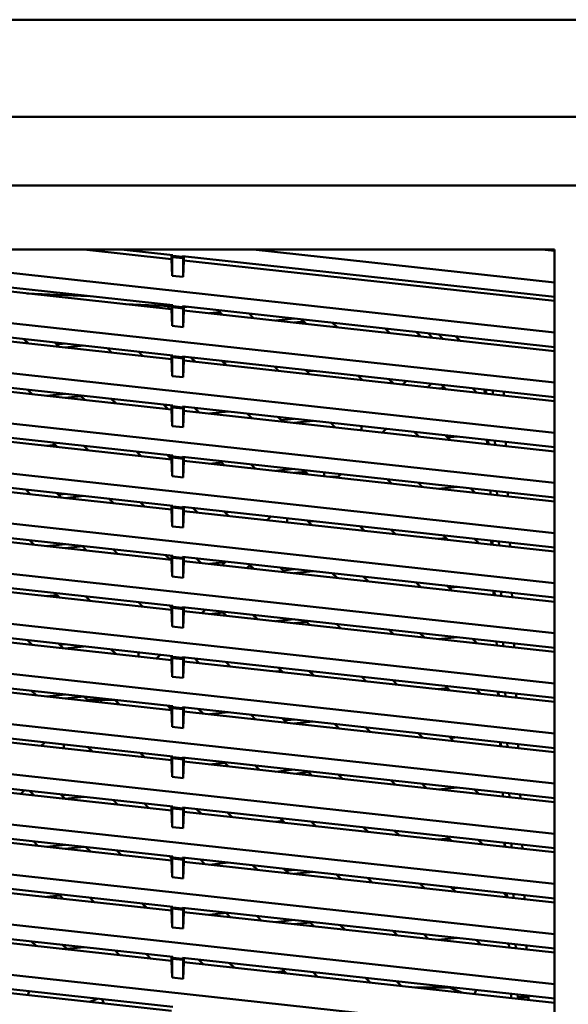
# Model space of a CAD drawing. Units: inches. Extents: x 3 to 337, y 7 to 213.
# Drawn here: x 44 to 48, y 160 to 167 of the extents above; entities that cross this region are included whole.
import ezdxf

# ---------------------------------------------------------------- set-up
doc = ezdxf.new("R2010")
doc.units = ezdxf.units.IN
doc.header["$LTSCALE"] = 20
doc.header["$MEASUREMENT"] = 0
doc.layers.add('Visible (ANSI)', color=7, linetype='Continuous', lineweight=50)

msp = doc.modelspace()

# ---------------------------------------------------------------- linework, layer by layer
at = {"layer": 'Visible (ANSI)'}
for p, q in [((47.8791, 166.7839), (36.2256, 166.7839)), ((36.2256, 166.0792), (47.8791, 166.0792)), ((36.2256, 165.5789), (47.8791, 165.5789)), ((36.5996, 165.1146), (47.5051, 165.1146)), ((44.7239, 165.0449), (44.087, 165.1146)), ((44.3566, 165.1146), (44.734, 165.0733)), ((47.5051, 164.875), (45.3175, 165.1146)), ((47.5051, 165.1044), (47.4123, 165.1146)), ((47.5051, 165.1146), (47.5051, 153.8548)), ((47.5051, 164.5108), (42.0523, 165.108)), ((44.7239, 165.0744), (44.7239, 165.0449)), ((44.7239, 165.0449), (44.7292, 164.9234)), ((44.734, 165.0674), (44.7292, 165.0595)), ((44.7292, 165.0595), (44.7292, 164.9234)), ((44.7292, 165.0595), (44.8085, 165.0508)), ((44.734, 165.0733), (44.734, 165.0674)), ((44.8037, 165.0597), (44.734, 165.0674)), ((44.8037, 165.0656), (47.5051, 164.7698)), ((44.8037, 165.0656), (44.8037, 165.0597)), ((44.8037, 165.0597), (44.8085, 165.0508)), ((44.8085, 165.0508), (44.8085, 164.9147)), ((44.8139, 165.035), (44.8139, 165.0645)), ((42.0872, 164.999), (44.734, 164.7091)), ((44.7239, 164.6807), (42.0973, 164.9683)), ((44.8085, 164.9147), (44.8139, 165.035)), ((47.5051, 164.7403), (44.8139, 165.035)), ((44.7292, 164.9234), (44.8085, 164.9147)), ((44.1216, 164.7762), (43.6733, 164.7957)), ((47.5051, 164.1467), (42.0523, 164.7438)), ((44.3895, 164.7173), (44.7239, 164.7027)), ((44.4882, 164.7065), (44.4814, 164.7133)), ((44.4814, 164.7133), (44.4882, 164.7065)), ((44.691, 164.7041), (44.7133, 164.6818)), ((44.7239, 164.7102), (44.7239, 164.6807)), ((44.734, 164.7032), (44.7292, 164.6953)), ((44.7292, 164.6953), (44.7292, 164.5592)), ((44.7292, 164.6953), (44.8085, 164.6867)), ((44.734, 164.7091), (44.734, 164.7032)), ((44.8037, 164.6956), (44.734, 164.7032)), ((44.8037, 164.7015), (47.5051, 164.4056)), ((44.8037, 164.7015), (44.8037, 164.6956)), ((44.8037, 164.6956), (44.8085, 164.6867)), ((44.8085, 164.6867), (44.8085, 164.5505)), ((44.8139, 164.6708), (44.8139, 164.7003)), ((44.8139, 164.6988), (44.8379, 164.6977)), ((42.0872, 164.6348), (44.734, 164.3449)), ((44.7239, 164.6807), (44.7292, 164.5592)), ((44.8085, 164.5505), (44.8139, 164.6708)), ((47.5051, 164.3761), (44.8139, 164.6708)), ((44.9995, 164.6505), (45.0759, 164.6589)), ((45.0947, 164.6401), (45.0615, 164.6732)), ((45.0615, 164.6732), (45.0947, 164.6401)), ((45.2866, 164.6486), (45.3198, 164.6154)), ((45.6147, 164.6126), (45.4799, 164.5979)), ((44.7239, 164.3165), (42.0973, 164.6042)), ((44.7292, 164.5592), (44.8085, 164.5505)), ((45.6147, 164.5831), (45.6841, 164.5907)), ((45.7012, 164.5736), (45.668, 164.6068)), ((45.668, 164.6068), (45.7012, 164.5736)), ((45.8931, 164.5822), (45.9263, 164.549)), ((46.3077, 164.5072), (46.2745, 164.5404)), ((46.2745, 164.5404), (46.3077, 164.5072)), ((46.4996, 164.5157), (46.5328, 164.4826)), ((46.5866, 164.5062), (46.6198, 164.473)), ((46.5866, 164.5062), (46.6198, 164.473)), ((46.6948, 164.4648), (46.6617, 164.498)), ((46.8199, 164.4511), (46.7867, 164.4843)), ((43.6842, 164.4304), (43.651, 164.4635)), ((43.651, 164.4635), (43.6841, 164.4304)), ((43.8761, 164.4389), (43.9093, 164.4057)), ((43.9521, 164.4306), (43.8911, 164.4239)), ((43.9521, 164.401), (44.0869, 164.4158)), ((44.2907, 164.3639), (44.2575, 164.3971)), ((44.2575, 164.3971), (44.2906, 164.364)), ((47.5051, 163.7825), (42.0523, 164.3797)), ((44.4826, 164.3725), (44.5157, 164.3393)), ((44.7239, 164.346), (44.7239, 164.3165)), ((44.734, 164.339), (44.7292, 164.3312)), ((44.7292, 164.195), (44.7292, 164.3312)), ((44.7292, 164.3312), (44.8085, 164.3225)), ((44.734, 164.3449), (44.734, 164.339)), ((44.8037, 164.3314), (44.734, 164.339)), ((44.8037, 164.3373), (47.5051, 164.0414)), ((44.8037, 164.3373), (44.8037, 164.3314)), ((44.8037, 164.3314), (44.8085, 164.3225)), ((44.8139, 164.3066), (44.8139, 164.3362)), ((44.8972, 164.2975), (44.864, 164.3307)), ((44.864, 164.3307), (44.8971, 164.2975)), ((42.0872, 164.2706), (44.734, 163.9807)), ((44.7239, 164.3165), (44.7292, 164.195)), ((44.8085, 164.3225), (44.8085, 164.1863)), ((44.8085, 164.1863), (44.8139, 164.3066)), ((47.5051, 164.0119), (44.8139, 164.3066)), ((45.0891, 164.306), (45.1222, 164.2729)), ((45.098, 164.2971), (45.1343, 164.3011)), ((45.5036, 164.2311), (45.4705, 164.2643)), ((45.4705, 164.2643), (45.5036, 164.2311)), ((44.7239, 163.9523), (42.0973, 164.24)), ((44.7292, 164.195), (44.8085, 164.1863)), ((45.499, 164.2358), (45.4799, 164.2337)), ((45.6956, 164.2396), (45.7287, 164.2065)), ((45.7062, 164.229), (45.7496, 164.2337)), ((46.1101, 164.1647), (46.077, 164.1978)), ((46.077, 164.1978), (46.1101, 164.1647)), ((46.3021, 164.1732), (46.3352, 164.14)), ((46.4032, 164.1326), (46.4298, 164.1592)), ((46.6104, 164.1394), (46.5838, 164.1128)), ((46.5838, 164.1128), (46.6104, 164.1394)), ((46.7166, 164.0983), (46.6835, 164.1314)), ((46.6835, 164.1314), (46.7166, 164.0983)), ((43.6786, 164.0963), (43.7117, 164.0632)), ((43.9521, 164.0664), (43.8173, 164.0516)), ((43.9521, 164.0369), (44.0653, 164.0492)), ((44.0599, 164.0546), (44.0931, 164.0214)), ((44.0931, 164.0214), (44.06, 164.0546)), ((46.6621, 164.1042), (46.7059, 164.109)), ((46.9086, 164.1068), (46.9417, 164.0736)), ((46.9956, 164.0972), (47.0095, 164.0834)), ((46.9956, 164.0972), (46.9974, 164.0954)), ((46.9974, 164.0954), (46.9986, 164.0674)), ((47.0095, 164.0834), (47.0102, 164.0661)), ((47.0576, 164.0609), (47.0564, 164.0906)), ((47.1367, 164.0523), (47.1355, 164.0819)), ((47.5051, 163.4183), (42.0523, 164.0155)), ((44.2851, 164.0299), (44.3182, 163.9968)), ((44.6664, 163.9881), (44.6996, 163.955)), ((44.6996, 163.955), (44.6665, 163.9881)), ((44.7239, 163.9819), (44.7239, 163.9523)), ((44.734, 163.9748), (44.7292, 163.967)), ((44.7292, 163.8308), (44.7292, 163.967)), ((44.7292, 163.967), (44.8085, 163.9583)), ((44.734, 163.9807), (44.734, 163.9748)), ((44.8037, 163.9672), (44.734, 163.9748)), ((44.8037, 163.9731), (47.5051, 163.6773)), ((44.8037, 163.9731), (44.8037, 163.9672)), ((44.8037, 163.9672), (44.8085, 163.9583)), ((44.8139, 163.9425), (44.8139, 163.972)), ((42.0872, 163.9065), (44.734, 163.6166)), ((44.7239, 163.9523), (44.7292, 163.8308)), ((44.8085, 163.9583), (44.8085, 163.8222)), ((44.8085, 163.8222), (44.8139, 163.9425)), ((47.5051, 163.6477), (44.8139, 163.9425)), ((44.8915, 163.9635), (44.9247, 163.9303)), ((44.9995, 163.9221), (45.1343, 163.9369)), ((45.2729, 163.9217), (45.3061, 163.8886)), ((45.3061, 163.8886), (45.273, 163.9217)), ((45.498, 163.8971), (45.5312, 163.8639)), ((44.7239, 163.5882), (42.0973, 163.8758)), ((44.7292, 163.8308), (44.8085, 163.8222)), ((45.6147, 163.8843), (45.5211, 163.874)), ((45.6147, 163.8548), (45.7496, 163.8695)), ((45.8794, 163.8553), (45.9126, 163.8221)), ((45.9126, 163.8221), (45.8795, 163.8553)), ((46.1029, 163.8259), (46.1029, 163.8308)), ((46.1029, 163.8259), (46.1029, 163.8013)), ((46.2822, 163.8112), (46.2556, 163.7846)), ((46.2556, 163.7846), (46.2822, 163.8112)), ((46.5191, 163.7557), (46.4859, 163.7889)), ((46.4859, 163.7889), (46.5191, 163.7557)), ((46.711, 163.7642), (46.7442, 163.7311)), ((46.728, 163.7473), (46.7969, 163.7548)), ((43.8801, 163.6943), (43.8173, 163.6874)), ((43.8956, 163.6789), (43.8624, 163.712)), ((43.8624, 163.712), (43.8956, 163.6789)), ((44.0875, 163.6874), (44.1207, 163.6542)), ((47.0133, 163.7311), (47.0146, 163.7015)), ((47.024, 163.73), (47.0252, 163.7003)), ((47.0726, 163.6951), (47.0714, 163.7248)), ((47.1517, 163.6864), (47.1505, 163.7161)), ((47.5051, 163.0542), (42.0523, 163.6513)), ((44.5021, 163.6124), (44.4689, 163.6456)), ((44.4689, 163.6456), (44.5021, 163.6124)), ((44.694, 163.621), (44.7239, 163.5911)), ((44.7239, 163.6177), (44.7239, 163.5882)), ((44.734, 163.6107), (44.7292, 163.6028)), ((44.734, 163.6166), (44.734, 163.6107)), ((44.8037, 163.603), (44.734, 163.6107)), ((44.8037, 163.6089), (47.5051, 163.3131)), ((44.8037, 163.6089), (44.8037, 163.603)), ((42.0872, 163.5423), (44.734, 163.2524)), ((44.7239, 163.5882), (44.7292, 163.4667)), ((44.7292, 163.4667), (44.7292, 163.6028)), ((44.7292, 163.6028), (44.8085, 163.5941)), ((44.8037, 163.603), (44.8085, 163.5941)), ((44.8085, 163.5941), (44.8085, 163.458)), ((44.8085, 163.458), (44.8139, 163.5783)), ((44.8139, 163.5783), (44.8139, 163.6078)), ((47.5051, 163.2836), (44.8139, 163.5783)), ((44.9995, 163.558), (45.087, 163.5676)), ((45.1086, 163.546), (45.0754, 163.5792)), ((45.0754, 163.5792), (45.1086, 163.546)), ((45.3005, 163.5545), (45.3337, 163.5214)), ((44.7239, 163.224), (42.0973, 163.5116)), ((44.7292, 163.4667), (44.8085, 163.458)), ((45.6147, 163.5201), (45.4799, 163.5054)), ((45.6147, 163.4906), (45.6953, 163.4994)), ((45.7151, 163.4796), (45.6819, 163.5128)), ((45.6819, 163.5128), (45.7151, 163.4796)), ((45.8328, 163.4939), (45.8328, 163.4962)), ((45.8328, 163.4667), (45.8328, 163.4939)), ((45.954, 163.483), (45.9331, 163.4621)), ((45.9331, 163.4621), (45.954, 163.483)), ((45.8753, 163.4621), (45.9266, 163.4621)), ((45.9331, 163.4621), (45.9266, 163.4621)), ((45.9331, 163.4621), (45.9402, 163.455)), ((46.3216, 163.4132), (46.2884, 163.4463)), ((46.2884, 163.4463), (46.3216, 163.4132)), ((46.5135, 163.4217), (46.5467, 163.3885)), ((43.6981, 163.3363), (43.6649, 163.3695)), ((43.6649, 163.3695), (43.698, 163.3363)), ((43.89, 163.3448), (43.9231, 163.3117)), ((43.9521, 163.338), (43.9023, 163.3326)), ((43.9521, 163.3085), (44.0869, 163.3233)), ((46.6621, 163.3759), (46.7969, 163.3906)), ((46.9281, 163.3468), (46.8949, 163.3799)), ((46.8949, 163.3799), (46.928, 163.3468)), ((47.039, 163.3641), (47.0402, 163.3345)), ((47.0876, 163.3293), (47.0864, 163.3589)), ((47.1668, 163.3206), (47.1655, 163.3503)), ((47.5051, 162.69), (42.0523, 163.2872)), ((44.3045, 163.2699), (44.2714, 163.3031)), ((44.2714, 163.3031), (44.3045, 163.2699)), ((44.4965, 163.2784), (44.5296, 163.2453)), ((44.7239, 163.2535), (44.7239, 163.224)), ((44.734, 163.2524), (44.734, 163.2465)), ((44.7239, 163.224), (44.7292, 163.1025)), ((44.734, 163.2465), (44.7292, 163.2386)), ((44.7292, 163.1025), (44.7292, 163.2386)), ((44.7292, 163.2386), (44.8085, 163.23)), ((44.8037, 163.2389), (44.734, 163.2465)), ((44.8037, 163.2448), (47.5051, 162.9489)), ((44.8037, 163.2448), (44.8037, 163.2389)), ((44.8037, 163.2389), (44.8085, 163.23)), ((44.8085, 163.23), (44.8085, 163.0938)), ((44.8085, 163.0938), (44.8139, 163.2141)), ((44.8139, 163.2141), (44.8139, 163.2437)), ((47.5051, 162.9194), (44.8139, 163.2141)), ((44.911, 163.2035), (44.8779, 163.2366)), ((44.8779, 163.2366), (44.911, 163.2035)), ((45.103, 163.212), (45.1361, 163.1788)), ((45.1092, 163.2058), (45.1343, 163.2086)), ((42.0872, 163.1781), (44.734, 162.8882)), ((44.7239, 162.8598), (42.0973, 163.1475)), ((45.4185, 163.1479), (45.4451, 163.1745)), ((45.5628, 163.1616), (45.5628, 163.1602)), ((45.5628, 163.1321), (45.5628, 163.1602)), ((45.7095, 163.1456), (45.7426, 163.1124)), ((45.7174, 163.1377), (45.7496, 163.1412)), ((44.7292, 163.1025), (44.8085, 163.0938)), ((46.124, 163.0706), (46.0909, 163.1038)), ((46.0909, 163.1038), (46.124, 163.0706)), ((46.316, 163.0791), (46.3491, 163.046)), ((46.7305, 163.0042), (46.6974, 163.0374)), ((46.6974, 163.0374), (46.7305, 163.0042)), ((43.6925, 163.0023), (43.7256, 162.9691)), ((43.9521, 162.9739), (43.8173, 162.9591)), ((46.6621, 163.0117), (46.717, 163.0177)), ((46.9225, 163.0127), (46.9556, 162.9796)), ((47.0453, 162.9993), (47.0466, 162.9696)), ((47.054, 162.9983), (47.0552, 162.9687)), ((47.1026, 162.9635), (47.1014, 162.9931)), ((47.1818, 162.9548), (47.1806, 162.9845)), ((47.5051, 162.3258), (42.0523, 162.923)), ((43.9521, 162.9443), (44.0764, 162.9579)), ((44.0738, 162.9605), (44.107, 162.9274)), ((44.107, 162.9274), (44.0739, 162.9605)), ((44.2989, 162.9359), (44.3321, 162.9027)), ((44.6803, 162.8941), (44.7135, 162.8609)), ((44.7135, 162.8609), (44.6804, 162.8941)), ((44.7239, 162.8893), (44.7239, 162.8598)), ((44.7239, 162.8598), (44.7292, 162.7383)), ((44.734, 162.8823), (44.7292, 162.8745)), ((44.7292, 162.7383), (44.7292, 162.8745)), ((44.7292, 162.8745), (44.8085, 162.8658)), ((44.734, 162.8882), (44.734, 162.8823)), ((44.8037, 162.8747), (44.734, 162.8823)), ((44.8037, 162.8806), (47.5051, 162.5847)), ((44.8037, 162.8806), (44.8037, 162.8747)), ((44.8037, 162.8747), (44.8085, 162.8658)), ((44.8085, 162.8658), (44.8085, 162.7296)), ((44.8085, 162.7296), (44.8139, 162.85)), ((44.8139, 162.85), (44.8139, 162.8795)), ((47.5051, 162.5552), (44.8139, 162.85)), ((44.9054, 162.8695), (44.9386, 162.8363)), ((44.9995, 162.8296), (45.1126, 162.842)), ((45.0902, 162.8197), (45.1169, 162.8463)), ((45.2928, 162.827), (45.2928, 162.8218)), ((42.0872, 162.8139), (44.734, 162.5241)), ((44.7239, 162.4956), (42.0973, 162.7833)), ((45.2928, 162.8218), (45.2709, 162.7999)), ((45.2709, 162.7999), (45.2928, 162.8217)), ((45.32, 162.7945), (45.2928, 162.8218)), ((45.2928, 162.8217), (45.32, 162.7945)), ((45.5119, 162.803), (45.5451, 162.7699)), ((45.6147, 162.7918), (45.5322, 162.7827)), ((45.6147, 162.7622), (45.7496, 162.777)), ((45.9265, 162.7281), (45.8933, 162.7613)), ((45.8933, 162.7613), (45.9265, 162.7281)), ((44.7292, 162.7383), (44.8085, 162.7296)), ((46.1184, 162.7366), (46.1516, 162.7035)), ((46.533, 162.6617), (46.4998, 162.6948)), ((46.4998, 162.6948), (46.533, 162.6617)), ((43.9095, 162.5848), (43.8763, 162.618)), ((43.8763, 162.618), (43.9095, 162.5848)), ((46.7249, 162.6702), (46.7581, 162.637)), ((46.7391, 162.656), (46.7969, 162.6623)), ((47.0612, 162.6334), (47.0625, 162.6037)), ((47.069, 162.6325), (47.0702, 162.6028)), ((47.1176, 162.5977), (47.1164, 162.6273)), ((47.1968, 162.589), (47.1956, 162.6186)), ((47.5051, 161.9616), (42.0523, 162.5588)), ((43.8913, 162.603), (43.8173, 162.5949)), ((44.1014, 162.5933), (44.1346, 162.5602)), ((44.516, 162.5184), (44.4828, 162.5516)), ((44.4828, 162.5516), (44.516, 162.5184)), ((44.7079, 162.5269), (44.7239, 162.511)), ((44.7239, 162.5252), (44.7239, 162.4956)), ((44.7239, 162.4956), (44.7292, 162.3741)), ((44.734, 162.5181), (44.7292, 162.5103)), ((44.7292, 162.3741), (44.7292, 162.5103)), ((44.7292, 162.5103), (44.8085, 162.5016)), ((44.734, 162.5241), (44.734, 162.5181)), ((44.8037, 162.5105), (44.734, 162.5181)), ((44.8037, 162.5164), (47.5051, 162.2206)), ((44.8037, 162.5164), (44.8037, 162.5105)), ((44.8037, 162.5105), (44.8085, 162.5016)), ((44.8085, 162.5016), (44.8085, 162.3655)), ((44.8085, 162.3655), (44.8139, 162.4858)), ((44.8139, 162.4858), (44.8139, 162.5153)), ((47.5051, 162.191), (44.8139, 162.4858)), ((44.9693, 162.4983), (44.9427, 162.4717)), ((44.9427, 162.4717), (44.9693, 162.4983)), ((44.9995, 162.4655), (45.0982, 162.4763)), ((45.1225, 162.452), (45.0893, 162.4851)), ((45.0893, 162.4851), (45.1225, 162.452)), ((42.0872, 162.4498), (44.734, 162.1599)), ((44.7239, 162.1315), (42.0973, 162.4191)), ((45.3144, 162.4605), (45.3476, 162.4273)), ((45.6147, 162.4276), (45.4799, 162.4128)), ((45.6147, 162.3981), (45.7064, 162.4081)), ((45.729, 162.3856), (45.6958, 162.4187)), ((45.6958, 162.4187), (45.7289, 162.3856)), ((45.9209, 162.3941), (45.9541, 162.3609)), ((44.7292, 162.3741), (44.8085, 162.3655)), ((46.3355, 162.3191), (46.3023, 162.3523)), ((46.3023, 162.3523), (46.3354, 162.3191)), ((46.5274, 162.3276), (46.5606, 162.2945)), ((43.7119, 162.2423), (43.6788, 162.2754)), ((43.6788, 162.2754), (43.7119, 162.2423)), ((43.9039, 162.2508), (43.937, 162.2176)), ((46.6621, 162.2834), (46.7969, 162.2981)), ((46.942, 162.2527), (46.9088, 162.2859)), ((46.9088, 162.2859), (46.9419, 162.2527)), ((47.084, 162.2667), (47.0852, 162.237)), ((47.1326, 162.2318), (47.1314, 162.2615)), ((47.2118, 162.2232), (47.2106, 162.2528)), ((47.5051, 161.5975), (42.0523, 162.1946)), ((43.9521, 162.2455), (43.9134, 162.2413)), ((43.9521, 162.216), (44.0869, 162.2307)), ((44.3184, 162.1759), (44.2853, 162.209)), ((44.2853, 162.209), (44.3184, 162.1759)), ((44.4827, 162.1874), (44.4827, 162.1579)), ((44.6411, 162.1701), (44.6144, 162.1434)), ((44.6145, 162.1434), (44.6411, 162.1701)), ((44.7239, 162.161), (44.7239, 162.1315)), ((44.7239, 162.1315), (44.7292, 162.01)), ((44.734, 162.154), (44.7292, 162.1461)), ((44.7292, 162.01), (44.7292, 162.1461)), ((44.7292, 162.1461), (44.8085, 162.1374)), ((44.734, 162.1599), (44.734, 162.154)), ((44.8037, 162.1463), (44.734, 162.154)), ((44.8037, 162.1523), (47.5051, 161.8564)), ((44.8037, 162.1523), (44.8037, 162.1463)), ((44.8037, 162.1463), (44.8085, 162.1374)), ((44.8085, 162.1374), (44.8085, 162.0013)), ((44.8085, 162.0013), (44.8139, 162.1216)), ((44.8139, 162.1216), (44.8139, 162.1511)), ((47.5051, 161.8269), (44.8139, 162.1216)), ((44.9249, 162.1094), (44.8918, 162.1426)), ((44.8918, 162.1426), (44.9249, 162.1094)), ((45.1169, 162.118), (45.15, 162.0848)), ((45.1203, 162.1145), (45.1343, 162.116)), ((42.0872, 162.0856), (44.734, 161.7957)), ((44.7239, 161.7673), (42.0973, 162.0549)), ((45.5213, 162.0532), (45.4799, 162.0487)), ((45.5314, 162.043), (45.4983, 162.0762)), ((45.4983, 162.0762), (45.5314, 162.043)), ((45.7234, 162.0515), (45.7565, 162.0184)), ((45.7285, 162.0464), (45.7496, 162.0487)), ((44.7292, 162.01), (44.8085, 162.0013)), ((46.1379, 161.9766), (46.1048, 162.0098)), ((46.1048, 162.0098), (46.1379, 161.9766)), ((46.3299, 161.9851), (46.363, 161.9519)), ((43.7063, 161.9083), (43.7395, 161.8751)), ((46.6621, 161.9192), (46.7282, 161.9264)), ((46.7112, 161.9433), (46.7444, 161.9102)), ((46.7444, 161.9102), (46.7113, 161.9433)), ((46.9364, 161.9187), (46.9695, 161.8855)), ((47.0932, 161.9015), (47.0945, 161.8718)), ((47.099, 161.9009), (47.1003, 161.8712)), ((47.1476, 161.866), (47.1464, 161.8957)), ((47.5051, 161.2333), (42.0523, 161.8305)), ((43.9521, 161.8813), (43.8173, 161.8666)), ((43.9521, 161.8518), (44.0869, 161.8666)), ((44.0877, 161.8665), (44.1124, 161.8418)), ((44.1124, 161.8418), (44.0878, 161.8665)), ((44.1056, 161.835), (44.1124, 161.8418)), ((44.1188, 161.8418), (44.1124, 161.8418)), ((44.1188, 161.8418), (44.1808, 161.8418)), ((44.2126, 161.8418), (44.1808, 161.8418)), ((44.2126, 161.8418), (44.2126, 161.8528)), ((44.2445, 161.8418), (44.2126, 161.8418)), ((44.2126, 161.8233), (44.2126, 161.8418)), ((44.2445, 161.8418), (44.3064, 161.8418)), ((44.3128, 161.8418), (44.3064, 161.8418)), ((44.3128, 161.8418), (44.346, 161.8087)), ((44.3128, 161.8418), (44.3128, 161.8418)), ((47.2268, 161.8573), (47.2256, 161.887)), ((44.7239, 161.7705), (44.6942, 161.8001)), ((44.6942, 161.8001), (44.7239, 161.7704)), ((44.7239, 161.7968), (44.7239, 161.7673)), ((44.7239, 161.7673), (44.7292, 161.6458)), ((44.734, 161.7898), (44.7292, 161.7819)), ((44.7292, 161.6458), (44.7292, 161.7819)), ((44.7292, 161.7819), (44.8085, 161.7733)), ((44.734, 161.7957), (44.734, 161.7898)), ((44.8037, 161.7822), (44.734, 161.7898)), ((44.8037, 161.7881), (47.5051, 161.4922)), ((44.8037, 161.7881), (44.8037, 161.7822)), ((44.8037, 161.7822), (44.8085, 161.7733)), ((44.8085, 161.7733), (44.8085, 161.6371)), ((44.8085, 161.6371), (44.8139, 161.7574)), ((44.8139, 161.7574), (44.8139, 161.787)), ((47.5051, 161.4627), (44.8139, 161.7574)), ((44.9193, 161.7754), (44.9525, 161.7423)), ((44.9995, 161.7371), (45.1343, 161.7519)), ((42.0872, 161.7214), (44.734, 161.4315)), ((44.7239, 161.4031), (42.0973, 161.6908)), ((45.3339, 161.7005), (45.3007, 161.7336)), ((45.3007, 161.7336), (45.3339, 161.7005)), ((45.5258, 161.709), (45.559, 161.6758)), ((45.6147, 161.6993), (45.5434, 161.6914)), ((45.6147, 161.6697), (45.7496, 161.6845)), ((44.7292, 161.6458), (44.8085, 161.6371)), ((45.9404, 161.6341), (45.9072, 161.6672)), ((45.9072, 161.6672), (45.9404, 161.6341)), ((46.1323, 161.6426), (46.1655, 161.6094)), ((46.5469, 161.5676), (46.5137, 161.6008)), ((46.5137, 161.6008), (46.5469, 161.5676)), ((46.7388, 161.5761), (46.772, 161.543)), ((46.7503, 161.5647), (46.7969, 161.5698)), ((47.1092, 161.5356), (47.1105, 161.5059)), ((47.1141, 161.5351), (47.1153, 161.5054)), ((47.5051, 160.8691), (42.0523, 161.4663)), ((43.7773, 161.5068), (43.804, 161.5334)), ((43.9426, 161.4887), (43.9426, 161.5182)), ((44.1153, 161.4993), (44.1485, 161.4661)), ((47.1627, 161.5002), (47.1614, 161.5299)), ((47.2418, 161.4915), (47.2406, 161.5212)), ((44.5299, 161.4244), (44.4967, 161.4575)), ((44.4967, 161.4575), (44.5299, 161.4244)), ((44.7218, 161.4329), (44.7239, 161.4308)), ((44.7239, 161.4326), (44.7239, 161.4031)), ((44.7239, 161.4031), (44.7292, 161.2816)), ((44.734, 161.4256), (44.7292, 161.4178)), ((44.7292, 161.2816), (44.7292, 161.4178)), ((44.7292, 161.4178), (44.8085, 161.4091)), ((44.734, 161.4315), (44.734, 161.4256)), ((44.8037, 161.418), (44.734, 161.4256)), ((44.8037, 161.4239), (47.5051, 161.1281)), ((44.8037, 161.4239), (44.8037, 161.418)), ((44.8037, 161.418), (44.8085, 161.4091)), ((44.8085, 161.4091), (44.8085, 161.2729)), ((44.8085, 161.2729), (44.8139, 161.3933)), ((44.8139, 161.3933), (44.8139, 161.4228)), ((47.5051, 161.0985), (44.8139, 161.3933)), ((45.1364, 161.3579), (45.1032, 161.3911)), ((45.1032, 161.3911), (45.1363, 161.3579)), ((42.0872, 161.3572), (44.734, 161.0674)), ((44.7239, 161.0389), (42.0973, 161.3266)), ((44.9995, 161.3729), (45.1093, 161.385)), ((45.3283, 161.3664), (45.3615, 161.3333)), ((45.6147, 161.3351), (45.4799, 161.3203)), ((45.7429, 161.2915), (45.7097, 161.3247)), ((45.7097, 161.3247), (45.7428, 161.2915)), ((44.7292, 161.2816), (44.8085, 161.2729)), ((45.6147, 161.3056), (45.7176, 161.3168)), ((45.9348, 161.3), (45.968, 161.2669)), ((46.3494, 161.2251), (46.3162, 161.2583)), ((46.3162, 161.2583), (46.3493, 161.2251)), ((43.6564, 161.1854), (43.6298, 161.1588)), ((43.6298, 161.1588), (43.6564, 161.1854)), ((43.7258, 161.1482), (43.6927, 161.1814)), ((43.6927, 161.1814), (43.7258, 161.1482)), ((46.5413, 161.2336), (46.5744, 161.2004)), ((46.6621, 161.1908), (46.7969, 161.2056)), ((46.9559, 161.1587), (46.9227, 161.1918)), ((46.9227, 161.1918), (46.9558, 161.1587)), ((43.9178, 161.1568), (43.9509, 161.1236)), ((43.9521, 161.153), (43.9246, 161.15)), ((43.9521, 161.1235), (44.0869, 161.1382)), ((44.3323, 161.0818), (44.2992, 161.115)), ((44.2992, 161.115), (44.3323, 161.0818)), ((47.1291, 161.1692), (47.1303, 161.1396)), ((47.1777, 161.1344), (47.1765, 161.164)), ((47.2568, 161.1257), (47.2556, 161.1554)), ((47.5051, 160.5049), (42.0523, 161.1021)), ((44.5243, 161.0903), (44.5574, 161.0572)), ((44.7239, 161.0685), (44.7239, 161.0389)), ((44.7239, 161.0389), (44.7292, 160.9175)), ((44.734, 161.0615), (44.7292, 161.0536)), ((44.7292, 161.0536), (44.7292, 160.9175)), ((44.7292, 161.0536), (44.8085, 161.0449)), ((44.734, 161.0674), (44.734, 161.0615)), ((44.8037, 161.0538), (44.734, 161.0615)), ((44.8037, 161.0597), (47.5051, 160.7639)), ((44.8037, 161.0597), (44.8037, 161.0538)), ((44.8037, 161.0538), (44.8085, 161.0449)), ((44.8085, 161.0449), (44.8085, 160.9088)), ((44.8139, 161.0291), (44.8139, 161.0586)), ((44.9388, 161.0154), (44.9057, 161.0486)), ((44.9057, 161.0486), (44.9388, 161.0154)), ((42.0872, 160.9931), (44.734, 160.7032)), ((44.7239, 160.6748), (42.0973, 160.9624)), ((44.8085, 160.9088), (44.8139, 161.0291)), ((47.5051, 160.7344), (44.8139, 161.0291)), ((45.1308, 161.0239), (45.1639, 160.9908)), ((45.1315, 161.0232), (45.1343, 161.0235)), ((45.5324, 160.9619), (45.4799, 160.9561)), ((45.5453, 160.949), (45.5122, 160.9821)), ((45.5122, 160.9821), (45.5453, 160.949)), ((44.7292, 160.9175), (44.8085, 160.9088)), ((45.7373, 160.9575), (45.7704, 160.9243)), ((45.7397, 160.9551), (45.7496, 160.9561)), ((46.1186, 160.9157), (46.1518, 160.8826)), ((46.1518, 160.8826), (46.1187, 160.9157)), ((46.3438, 160.8911), (46.3769, 160.8579)), ((46.6621, 160.8267), (46.7393, 160.8351)), ((46.7251, 160.8493), (46.7583, 160.8161)), ((46.7583, 160.8161), (46.7252, 160.8493)), ((46.9503, 160.8246), (46.9834, 160.7915)), ((43.7202, 160.8142), (43.7534, 160.7811)), ((43.9521, 160.7888), (43.8173, 160.7741)), ((43.9521, 160.7593), (44.0869, 160.7741)), ((44.1348, 160.7393), (44.1016, 160.7724)), ((44.1016, 160.7724), (44.1348, 160.7393)), ((44.3267, 160.7478), (44.3599, 160.7146)), ((47.1411, 160.8037), (47.1424, 160.7741)), ((47.1441, 160.8034), (47.1453, 160.7738)), ((47.1927, 160.7686), (47.1915, 160.7982)), ((47.2718, 160.7599), (47.2706, 160.7896)), ((47.5051, 160.1408), (42.0523, 160.7379)), ((44.7239, 160.6903), (44.7081, 160.706)), ((44.7081, 160.706), (44.7239, 160.6903)), ((44.7239, 160.7043), (44.7239, 160.6748)), ((44.734, 160.6973), (44.7292, 160.6894)), ((44.7292, 160.6894), (44.7292, 160.5533)), ((44.7292, 160.6894), (44.8085, 160.6807)), ((44.734, 160.7032), (44.734, 160.6973)), ((44.8037, 160.6897), (44.734, 160.6973)), ((44.8037, 160.6956), (47.5051, 160.3997)), ((44.8037, 160.6897), (44.8037, 160.6956)), ((44.8037, 160.6897), (44.8085, 160.6807)), ((44.8085, 160.6807), (44.8085, 160.5446)), ((44.8139, 160.6649), (44.8139, 160.6944)), ((44.9332, 160.6814), (44.9664, 160.6482)), ((42.0872, 160.6289), (44.734, 160.339)), ((44.7239, 160.6748), (44.7292, 160.5533)), ((44.8085, 160.5446), (44.8139, 160.6649)), ((47.5051, 160.3702), (44.8139, 160.6649)), ((44.9995, 160.6446), (45.1343, 160.6593)), ((45.3478, 160.6064), (45.3146, 160.6396)), ((45.3146, 160.6396), (45.3478, 160.6064)), ((45.5397, 160.6149), (45.5729, 160.5818)), ((45.6147, 160.6067), (45.5545, 160.6001)), ((44.7239, 160.3106), (42.0973, 160.5983)), ((44.7292, 160.5533), (44.8085, 160.5446)), ((45.6147, 160.5772), (45.7496, 160.592)), ((45.9543, 160.54), (45.9211, 160.5732)), ((45.9211, 160.5732), (45.9543, 160.54)), ((46.1462, 160.5485), (46.1794, 160.5154)), ((46.5608, 160.4736), (46.5276, 160.5068)), ((46.5276, 160.5068), (46.5608, 160.4736)), ((46.7527, 160.4821), (46.7859, 160.4489)), ((46.7614, 160.4734), (46.7969, 160.4773)), ((43.9136, 160.4204), (43.8173, 160.4099)), ((43.9373, 160.3967), (43.9041, 160.4299)), ((43.9041, 160.4299), (43.9372, 160.3967)), ((44.1292, 160.4053), (44.1624, 160.3721)), ((47.16, 160.4144), (47.1341, 160.4403)), ((47.1341, 160.4403), (47.158, 160.4164)), ((47.1582, 160.4116), (47.1426, 160.4099)), ((47.158, 160.4164), (47.1584, 160.4081)), ((47.1591, 160.4376), (47.1603, 160.4079)), ((47.2077, 160.4027), (47.2065, 160.4324)), ((47.2869, 160.3941), (47.2856, 160.4237)), ((47.5051, 159.7766), (42.0523, 160.3738)), ((44.5438, 160.3303), (44.5106, 160.3635)), ((44.5106, 160.3635), (44.5437, 160.3303)), ((44.7239, 160.3401), (44.7239, 160.3106)), ((44.734, 160.3331), (44.7292, 160.3253)), ((44.7292, 160.3253), (44.7292, 160.1891)), ((44.7292, 160.3253), (44.8085, 160.3166)), ((44.734, 160.339), (44.734, 160.3331)), ((44.8037, 160.3255), (44.734, 160.3331)), ((44.8037, 160.3314), (47.5051, 160.0355)), ((44.8037, 160.3255), (44.8037, 160.3314)), ((44.8037, 160.3255), (44.8085, 160.3166)), ((44.8139, 160.3007), (44.8139, 160.3303)), ((42.0872, 160.2647), (44.734, 159.9748)), ((44.7239, 160.3106), (44.7292, 160.1891)), ((44.8085, 160.3166), (44.8085, 160.1804)), ((44.8085, 160.1804), (44.8139, 160.3007)), ((47.5051, 160.006), (44.8139, 160.3007)), ((44.9995, 160.2804), (45.1205, 160.2937)), ((45.1503, 160.2639), (45.1171, 160.2971)), ((45.1171, 160.2971), (45.1502, 160.2639)), ((45.3422, 160.2724), (45.3754, 160.2393)), ((44.7239, 159.9464), (42.0973, 160.2341)), ((44.7292, 160.1891), (44.8085, 160.1804)), ((45.6147, 160.2426), (45.4799, 160.2278)), ((45.6147, 160.213), (45.7287, 160.2255)), ((45.7568, 160.1975), (45.7236, 160.2306)), ((45.7236, 160.2306), (45.7567, 160.1975)), ((45.9487, 160.206), (45.9818, 160.1728)), ((46.3633, 160.1311), (46.3301, 160.1642)), ((46.3301, 160.1642), (46.3632, 160.1311)), ((46.5552, 160.1396), (46.5883, 160.1064)), ((46.6621, 160.0983), (46.7969, 160.1131)), ((43.7397, 160.0542), (43.7066, 160.0874)), ((43.7066, 160.0874), (43.7397, 160.0542)), ((43.9317, 160.0627), (43.9648, 160.0296)), ((43.9521, 160.0605), (43.9357, 160.0587)), ((43.9623, 160.0321), (44.0869, 160.0457)), ((46.9697, 160.0646), (46.9366, 160.0978)), ((46.9366, 160.0978), (46.9697, 160.0646)), ((47.1617, 160.0731), (47.1746, 160.0602)), ((47.1731, 160.0719), (47.1735, 160.0613)), ((47.1741, 160.0718), (47.1753, 160.0421)), ((47.2227, 160.0369), (47.2215, 160.0666)), ((47.3019, 160.0283), (47.3007, 160.0579)), ((47.5051, 159.4124), (42.0523, 160.0096)), ((44.3462, 159.9878), (44.3131, 160.0209)), ((44.3131, 160.0209), (44.3462, 159.9878)), ((44.5382, 159.9963), (44.5713, 159.9631)), ((44.7239, 159.976), (44.7239, 159.9464)), ((44.734, 159.9689), (44.7292, 159.9611)), ((44.7292, 159.9611), (44.7292, 159.8249)), ((44.7292, 159.9611), (44.8085, 159.9524)), ((44.734, 159.9748), (44.734, 159.9689)), ((44.8037, 159.9613), (44.734, 159.9689)), ((44.8037, 159.9672), (47.5051, 159.6714)), ((44.8037, 159.9672), (44.8037, 159.9613)), ((44.8037, 159.9613), (44.8085, 159.9524)), ((44.8139, 159.9366), (44.8139, 159.9661)), ((42.0872, 159.9005), (44.734, 159.6107)), ((44.7239, 159.9464), (44.7292, 159.8249)), ((44.8085, 159.9524), (44.8085, 159.8163)), ((44.8085, 159.8163), (44.8139, 159.9366)), ((47.5051, 159.6418), (44.8139, 159.9366)), ((44.9195, 159.9545), (44.9527, 159.9214)), ((44.9527, 159.9214), (44.9196, 159.9545)), ((45.1447, 159.9299), (45.1778, 159.8967)), ((44.7239, 159.5823), (42.0973, 159.8699)), ((44.7292, 159.8249), (44.8085, 159.8163)), ((45.5436, 159.8706), (45.4799, 159.8636)), ((45.526, 159.8881), (45.5592, 159.8549)), ((45.5592, 159.8549), (45.5261, 159.8881)), ((45.7512, 159.8634), (45.7843, 159.8303)), ((46.1325, 159.8217), (46.1657, 159.7885)), ((46.1657, 159.7885), (46.1326, 159.8217)), ((46.3577, 159.797), (46.3908, 159.7639)), ((46.7419, 159.7524), (46.4954, 159.7524)), ((46.739, 159.7553), (46.7419, 159.7524)), ((46.7419, 159.7524), (46.7391, 159.7553)), ((46.7529, 159.7479), (46.7419, 159.7524)), ((46.7529, 159.7479), (46.8305, 159.7157)), ((43.6819, 159.7041), (43.6788, 159.6967)), ((43.6819, 159.7041), (43.6905, 159.7249)), ((46.9229, 159.7056), (46.9346, 159.7338)), ((47.1891, 159.706), (47.1901, 159.6815)), ((47.1901, 159.6815), (47.1899, 159.6764)), ((47.2373, 159.6816), (47.2365, 159.7008)), ((47.2368, 159.6712), (47.2373, 159.6816)), ((47.2373, 159.6816), (47.3161, 159.6815)), ((47.3153, 159.6626), (47.3161, 159.6815)), ((47.3161, 159.6815), (47.3157, 159.6921)), ((44.1582, 159.659), (44.1299, 159.6473)), ((44.1582, 159.659), (44.1863, 159.6707)), ((44.2186, 159.6671), (44.2219, 159.659)), ((44.2314, 159.6362), (44.2219, 159.659))]:
    msp.add_line(p, q, dxfattribs=at)

doc.saveas('drawing.dxf')
